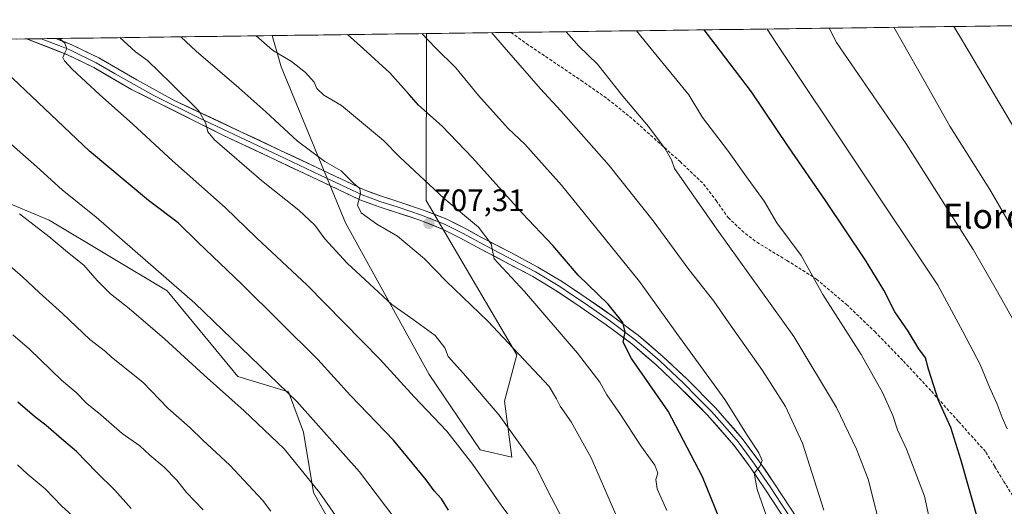
# Model space of a CAD drawing. Units: metres. Extents: x 590167 to 593615, y 4745216 to 4747575.
# Drawn here: x 591146 to 591464, y 4747392 to 4747549 of the extents above; entities that cross this region are included whole.
import ezdxf
from ezdxf.enums import TextEntityAlignment as Align

# ---------------------------------------------------------------- set-up
doc = ezdxf.new("R2010")
doc.units = ezdxf.units.M
doc.header["$MEASUREMENT"] = 0
doc.linetypes.add('TRAZOSX2', pattern=[1.5, 1, -0.5])
for name, color, linetype, lineweight in [('Carátula', 7, 'Continuous', 5), ('Curva de nivel maestra', 36, 'Continuous', 30), ('Curva de nivel normal', 36, 'Continuous', 0), ('Entidad de ámbito territorial CxS', 92, 'Continuous', 0), ('Layer 0', 7, 'Continuous', 0), ('Matorral CxS', 135, 'Continuous', 0), ('Municipio CxS', 142, 'Continuous', 0), ('Pastizal CxS', 92, 'Continuous', 0), ('Punto de cota en terreno', 7, 'Continuous', 0), ('Rótulo de punto de cota en terreno', 19, 'Continuous', 0), ('Senda', 19, 'TRAZOSX2', 0), ('Texto cartográfico', 19, 'Continuous', 0)]:
    doc.layers.add(name, color=color, linetype=linetype, lineweight=lineweight)
doc.styles.add('Arial', font='txt', dxfattribs={"height": 0.2})

# ---------------------------------------------------------------- blocks, each defined once
blk = doc.blocks.new('*U158')
at = {"layer": 'Matorral CxS', "color": 135, "linetype": 'Continuous', "lineweight": 0}
blk.add_polyline3d([(591305.37, 4747407.64, 716.67), (591295.12, 4747410.01, 718.66), (591278.66, 4747434.37, 717.66), (591251.57, 4747483.39, 712.25), (591230.81, 4747533.82, 706.09), (591227.91, 4747543.86, 704.27), (591277.78, 4747544.53, 694.87), (591277.63, 4747490.59, 706.63), (591306.95, 4747440.75, 710.52), (591303.01, 4747425.77, 713.9), (591305.37, 4747407.64, 716.67)], close=True, dxfattribs=at)
blk = doc.blocks.new('*U167')
at = {"layer": 'Pastizal CxS', "color": 92, "linetype": 'Continuous', "lineweight": 0}
blk.add_polyline3d([(591227.91, 4747543.86, 704.27), (591230.81, 4747533.82, 706.09), (591251.57, 4747483.39, 712.25), (591278.66, 4747434.37, 717.66), (591295.12, 4747410.01, 718.66), (591305.37, 4747407.64, 716.67), (591303.01, 4747425.77, 713.9), (591306.95, 4747440.75, 710.52), (591277.63, 4747490.59, 706.63), (591277.78, 4747544.53, 694.87)], dxfattribs=at)
blk = doc.blocks.new('*U174')
at = {"layer": 'Matorral CxS', "color": 135, "linetype": 'Continuous', "lineweight": 0}
blk.add_polyline3d([(591227.91, 4747543.86, 704.27), (591230.81, 4747533.82, 706.09), (591251.57, 4747483.39, 712.25), (591278.66, 4747434.37, 717.66), (591295.12, 4747410.01, 718.66), (591305.37, 4747407.64, 716.67), (591303.01, 4747425.77, 713.9), (591306.95, 4747440.75, 710.52), (591277.63, 4747490.59, 706.63), (591277.78, 4747544.53, 694.87)], dxfattribs=at)
blk = doc.blocks.new('*U180')
at = {"layer": 'Curva de nivel normal', "color": 36, "linetype": 'Continuous', "lineweight": 0}
blk.add_polyline3d([(591471.66, 4747444.39, 665), (591462.33, 4747461.06, 665), (591454.42, 4747474.81, 665), (591432.8, 4747508.85, 665), (591410.29, 4747541.61, 665), (591407.88, 4747546.27, 665)], dxfattribs=at)
blk = doc.blocks.new('*U191')
at = {"layer": 'Curva de nivel normal', "color": 36, "linetype": 'Continuous', "lineweight": 0}
blk.add_polyline3d([(591406.19, 4747390.54, 690), (591399.24, 4747412.18, 690), (591393.74, 4747424.08, 690), (591386.36, 4747435.72, 690), (591375.46, 4747451.08, 690), (591370.64, 4747458.02, 690), (591362.6, 4747468.32, 690), (591350.98, 4747484.03, 690), (591336.86, 4747501.9, 690), (591321.22, 4747519.6, 690), (591314.66, 4747526.65, 690), (591302.93, 4747540.17, 690), (591298.87, 4747544.81, 690)], dxfattribs=at)
blk = doc.blocks.new('*U193')
at = {"layer": 'Curva de nivel normal', "color": 36, "linetype": 'Continuous', "lineweight": 0}
blk.add_polyline3d([(591467.27, 4747481.33, 660), (591459.79, 4747494.19, 660), (591446.94, 4747514.66, 660), (591438.66, 4747529.2, 660), (591431.44, 4747541.89, 660), (591428.8, 4747546.54, 660)], dxfattribs=at)
blk = doc.blocks.new('*U196')
at = {"layer": 'Curva de nivel normal', "color": 36, "linetype": 'Continuous', "lineweight": 0}
blk.add_polyline3d([(591425.34, 4747381.4, 685), (591420.55, 4747400.61, 685), (591416.71, 4747410.21, 685), (591410.26, 4747423.75, 685), (591396.48, 4747446.64, 685), (591371.62, 4747481.33, 685), (591357.92, 4747500.96, 685), (591356.98, 4747503.69, 685), (591354.94, 4747507.32, 685), (591349.5, 4747514.54, 685), (591341.22, 4747524.26, 685), (591333, 4747534.6, 685), (591327.04, 4747540.5, 685), (591322.87, 4747545.13, 685)], dxfattribs=at)
blk = doc.blocks.new('*U197')
at = {"layer": 'Curva de nivel normal', "color": 36, "linetype": 'Continuous', "lineweight": 0}
blk.add_polyline3d([(591475.4, 4747500.9, 655), (591450.93, 4747542.15, 655), (591448.2, 4747546.8, 655)], dxfattribs=at)
blk = doc.blocks.new('*U207')
at = {"layer": 'Curva de nivel normal', "color": 36, "linetype": 'Continuous', "lineweight": 0}
blk.add_polyline3d([(591355.42, 4747390.47, 705), (591352.36, 4747397.42, 705), (591351.92, 4747400.49, 705), (591352.54, 4747402.51, 705), (591351.54, 4747405.12, 705), (591347.03, 4747411.3, 705), (591340.5, 4747421.41, 705), (591336.09, 4747427.78, 705), (591333.81, 4747431.86, 705), (591326.6, 4747441.32, 705), (591309.44, 4747461.15, 705), (591299.66, 4747471.73, 705), (591298.72, 4747476.56, 705), (591294.54, 4747481.94, 705), (591283.53, 4747491.23, 705), (591269.2, 4747504.58, 705), (591263.92, 4747509.98, 705), (591250.28, 4747521.31, 705), (591244.59, 4747524.61, 705), (591242.37, 4747526.73, 705), (591241.46, 4747528.82, 705), (591238.71, 4747532, 705), (591234.19, 4747535.48, 705), (591228.03, 4747539.17, 705), (591222.76, 4747543.79, 705)], dxfattribs=at)
blk = doc.blocks.new('*U208')
at = {"layer": 'Curva de nivel normal', "color": 36, "linetype": 'Continuous', "lineweight": 0}
blk.add_polyline3d([(591389.72, 4747382.78, 695), (591384.62, 4747397.26, 695), (591383.71, 4747402.49, 695), (591385.48, 4747404.69, 695), (591386.24, 4747406.56, 695), (591385.22, 4747409.12, 695), (591381.39, 4747414.78, 695), (591374.19, 4747426.25, 695), (591358.7, 4747447.6, 695), (591346.63, 4747464.4, 695), (591321.46, 4747495.52, 695), (591309.57, 4747508.8, 695), (591304.19, 4747513.83, 695), (591294.63, 4747524.49, 695), (591287.25, 4747533.49, 695), (591280.72, 4747539.88, 695), (591276.24, 4747544.51, 695)], dxfattribs=at)
blk = doc.blocks.new('*U214')
at = {"layer": 'Curva de nivel normal', "color": 36, "linetype": 'Continuous', "lineweight": 0}
blk.add_polyline3d([(591441.56, 4747381.63, 680), (591438.68, 4747395.08, 680), (591432.87, 4747410.26, 680), (591429.96, 4747416.5, 680), (591428.48, 4747421.1, 680), (591425.1, 4747428.6, 680), (591418.19, 4747440.8, 680), (591405.88, 4747460.22, 680), (591398.85, 4747472.82, 680), (591391, 4747483.36, 680), (591386.92, 4747490.39, 680), (591381.73, 4747497.44, 680), (591375.07, 4747506.9, 680), (591366.98, 4747517.36, 680), (591362.55, 4747524.71, 680), (591349.45, 4747540.8, 680), (591345.69, 4747545.43, 680)], dxfattribs=at)
blk = doc.blocks.new('*U216')
at = {"layer": 'Curva de nivel normal', "color": 36, "linetype": 'Continuous', "lineweight": 0}
blk.add_polyline3d([(591465.37, 4747416.84, 670), (591463.76, 4747420.51, 670), (591462.19, 4747424.79, 670), (591459.66, 4747430.3, 670), (591456.74, 4747437.56, 670), (591451.14, 4747448.25, 670), (591442.99, 4747463.27, 670), (591390.91, 4747541.35, 670), (591387.87, 4747546, 670)], dxfattribs=at)
blk = doc.blocks.new('*U218')
at = {"layer": 'Curva de nivel normal', "color": 36, "linetype": 'Continuous', "lineweight": 0}
blk.add_polyline3d([(591340.01, 4747386.7, 710), (591331.03, 4747407.42, 710), (591324.54, 4747419.12, 710), (591320.97, 4747424.19, 710), (591319.8, 4747426.51, 710), (591317.44, 4747430.52, 710), (591297.6, 4747451.65, 710), (591284.14, 4747464.51, 710), (591277.09, 4747471.79, 710), (591268.41, 4747479.11, 710), (591261.76, 4747482.92, 710), (591256.68, 4747486.65, 710), (591255.48, 4747489.12, 710), (591256.44, 4747492.81, 710), (591256.24, 4747494.47, 710), (591254.23, 4747496.14, 710), (591250.22, 4747500.22, 710), (591244.97, 4747503.22, 710), (591236.14, 4747509.81, 710), (591225.87, 4747519.23, 710), (591217.1, 4747526.95, 710), (591203.31, 4747538.84, 710), (591198.41, 4747543.47, 710)], dxfattribs=at)
blk = doc.blocks.new('*U223')
at = {"layer": 'Curva de nivel maestra', "color": 36, "linetype": 'Continuous', "lineweight": 30}
blk.add_polyline3d([(591456.52, 4747385.74, 675), (591450.41, 4747406.9, 675), (591447.25, 4747417.28, 675), (591443.25, 4747425.94, 675), (591441.61, 4747431, 675), (591440.02, 4747436.08, 675), (591439.01, 4747439.74, 675), (591436.9, 4747442.63, 675), (591433.44, 4747448.33, 675), (591429.14, 4747454.67, 675), (591425.59, 4747461.59, 675), (591419.65, 4747471.31, 675), (591406.68, 4747490.6, 675), (591394.73, 4747507.91, 675), (591382.83, 4747525.65, 675), (591371.08, 4747541.08, 675), (591367.51, 4747545.73, 675)], dxfattribs=at)
blk = doc.blocks.new('*U227')
at = {"layer": 'Curva de nivel maestra', "color": 36, "linetype": 'Continuous', "lineweight": 30}
blk.add_polyline3d([(591373.95, 4747384.1, 700), (591366.98, 4747401.36, 700), (591355.84, 4747422.56, 700), (591344.01, 4747439.54, 700), (591341.3, 4747444.82, 700), (591341.95, 4747448.18, 700), (591341.28, 4747451.16, 700), (591336.49, 4747457.11, 700), (591326.84, 4747466.49, 700), (591318.58, 4747476.03, 700), (591308.82, 4747486.39, 700), (591292.62, 4747504.43, 700), (591282.8, 4747514.59, 700), (591275.23, 4747521.37, 700), (591272.19, 4747524.88, 700), (591265.93, 4747531.79, 700), (591257.46, 4747539.57, 700), (591252.21, 4747544.19, 700)], dxfattribs=at)
blk = doc.blocks.new('5PATER')
at = {"layer": 'Carátula', "linetype": 'Continuous', "lineweight": 5}
h = blk.add_hatch(color=250, dxfattribs=at)
edge = h.paths.add_edge_path()
edge.add_ellipse((0, 0.01), major_axis=(-1.33, -1.34), ratio=0.999422, start_angle=0, end_angle=360)

msp = doc.modelspace()

# ---------------------------------------------------------------- linework, layer by layer
at = {"layer": 'Curva de nivel maestra', "color": 36, "linetype": 'Continuous', "lineweight": 30}
for points in [[(591284.89, 4747390.56, 725), (591282.61, 4747394.21, 725), (591280.24, 4747396.79, 725), (591277.65, 4747400.36, 725), (591267.1, 4747413.15, 725), (591253.2, 4747427.58, 725), (591242.7, 4747439.19, 725), (591218.1, 4747463.53, 725), (591203.97, 4747477.06, 725), (591197.58, 4747483.33, 725), (591188, 4747490.6, 725), (591168.95, 4747506.53, 725), (591135.59, 4747537.94, 725)], [(591182.34, 4747391.05, 750), (591177.12, 4747396.97, 750), (591171.11, 4747402.87, 750), (591164.68, 4747409.48, 750), (591160.56, 4747412.93, 750), (591154.87, 4747417.9, 750), (591151.12, 4747420.82, 750), (591145.78, 4747425.47, 750)]]:
    msp.add_polyline3d(points, dxfattribs=at)
at = {"layer": 'Curva de nivel normal', "color": 36, "linetype": 'Continuous', "lineweight": 0}
for points in [[(591324.32, 4747382.8, 715), (591318.33, 4747394.31, 715), (591312.9, 4747404.93, 715), (591301.24, 4747421.2, 715), (591289.75, 4747434.73, 715), (591284.79, 4747440.22, 715), (591283.7, 4747443.04, 715), (591280.58, 4747446.99, 715), (591273.46, 4747452.17, 715), (591266.58, 4747456.94, 715), (591252.14, 4747470.39, 715), (591244.94, 4747478.18, 715), (591241.68, 4747482.62, 715), (591236.49, 4747487.5, 715), (591224.46, 4747497.05, 715), (591209.29, 4747510.2, 715), (591207.16, 4747512.81, 715), (591206.49, 4747515.52, 715), (591204.24, 4747519.6, 715), (591195.13, 4747528.47, 715), (591187.65, 4747535.8, 715), (591183.77, 4747538.58, 715), (591178.72, 4747543.21, 715)], [(591305.86, 4747386.75, 720), (591301.88, 4747392.14, 720), (591292.74, 4747405.29, 720), (591284.37, 4747416.04, 720), (591273.83, 4747427.21, 720), (591262.78, 4747439.18, 720), (591239.21, 4747463.28, 720), (591222.88, 4747478.57, 720), (591212.77, 4747488.34, 720), (591195.76, 4747503.46, 720), (591182.91, 4747515.26, 720), (591172.12, 4747524.8, 720), (591163.35, 4747533.03, 720), (591160.83, 4747535.67, 720), (591160.24, 4747536.83, 720), (591160.9, 4747538.28, 720), (591161.55, 4747539.56, 720), (591160.98, 4747541.41, 720), (591159.2, 4747542.94, 720)], [(591270.28, 4747384.31, 730), (591256.15, 4747402.88, 730), (591235.86, 4747425.64, 730), (591202.96, 4747457.37, 730), (591171.04, 4747485.25, 730), (591160.06, 4747494.04, 730), (591151.86, 4747501.46, 730), (591141.83, 4747510.25, 730)], [(591254.26, 4747380.31, 735), (591243.23, 4747396.27, 735), (591231.81, 4747410.38, 735), (591218.89, 4747422.61, 735), (591205.9, 4747434.19, 735), (591193.15, 4747445.85, 735), (591181.7, 4747455.72, 735), (591175.64, 4747460.42, 735), (591171.35, 4747464.72, 735), (591167.1, 4747469.72, 735), (591161.81, 4747473.9, 735), (591155.75, 4747478.99, 735), (591146.24, 4747486.24, 735)], [(591227.53, 4747390.24, 740), (591224.76, 4747393.8, 740), (591214.25, 4747405.03, 740), (591205.47, 4747413.18, 740), (591201.28, 4747417.26, 740), (591194.25, 4747423.52, 740), (591186.15, 4747431.85, 740), (591175.97, 4747440, 740), (591174.1, 4747441.8, 740), (591168.96, 4747445.7, 740), (591160.14, 4747454.11, 740), (591152.6, 4747460.84, 740), (591147.28, 4747465.98, 740), (591139.27, 4747472.75, 740)], [(591205.58, 4747390.61, 745), (591200.24, 4747396.28, 745), (591197.14, 4747400.26, 745), (591193.06, 4747404.44, 745), (591188.36, 4747408.27, 745), (591185.14, 4747411.36, 745), (591179.5, 4747415.26, 745), (591172.52, 4747421.31, 745), (591168.05, 4747425.02, 745), (591164.54, 4747428.57, 745), (591159.88, 4747432.58, 745), (591149.5, 4747442.54, 745), (591144.11, 4747447.14, 745)], [(591165.43, 4747386.88, 755), (591159.99, 4747391.82, 755), (591154.54, 4747397.43, 755), (591148.77, 4747402.27, 755), (591145.65, 4747405.24, 755)]]:
    msp.add_polyline3d(points, dxfattribs=at)
at = {"layer": 'Entidad de ámbito territorial CxS', "color": 92, "linetype": 'Continuous', "lineweight": 0}
msp.add_polyline3d([(591143.06, 4747542.73, 722.44), (591148.05, 4747542.8, 721.45), (591153.03, 4747542.86, 720.86), (591158.02, 4747542.93, 720.04), (591163.01, 4747543, 718.89), (591167.99, 4747543.06, 717.61), (591172.98, 4747543.13, 716.21), (591177.97, 4747543.2, 714.84), (591182.95, 4747543.26, 713.62), (591187.94, 4747543.33, 712.44), (591192.92, 4747543.39, 711.05), (591197.91, 4747543.46, 709.9), (591202.9, 4747543.53, 708.78), (591207.88, 4747543.59, 707.78), (591212.87, 4747543.66, 706.82), (591217.85, 4747543.73, 705.78), (591222.84, 4747543.79, 704.73), (591227.83, 4747543.86, 703.86), (591232.81, 4747543.93, 703.12), (591237.8, 4747543.99, 702.47), (591242.78, 4747544.06, 701.55), (591247.77, 4747544.13, 700.87), (591252.76, 4747544.19, 699.79), (591257.74, 4747544.26, 698.83), (591262.73, 4747544.33, 697.81), (591267.72, 4747544.39, 696.71), (591272.7, 4747544.46, 695.79), (591277.69, 4747544.53, 694.57), (591282.67, 4747544.59, 693.45), (591287.66, 4747544.66, 692.26), (591292.65, 4747544.73, 691.13), (591297.63, 4747544.79, 690.05), (591302.62, 4747544.86, 688.96), (591307.6, 4747544.93, 688.01), (591312.59, 4747544.99, 686.99), (591317.58, 4747545.06, 686.02), (591322.56, 4747545.13, 684.88), (591327.55, 4747545.19, 683.89), (591332.54, 4747545.26, 682.71), (591337.52, 4747545.33, 681.64), (591342.51, 4747545.39, 680.63), (591347.49, 4747545.46, 679.39), (591352.48, 4747545.53, 678.31), (591357.47, 4747545.59, 677.36), (591362.45, 4747545.66, 676.23), (591367.44, 4747545.73, 674.96), (591372.42, 4747545.79, 673.57), (591377.41, 4747545.86, 672.36), (591382.4, 4747545.92, 671.11), (591387.38, 4747545.99, 669.93), (591392.37, 4747546.06, 668.75), (591397.35, 4747546.12, 667.48), (591402.34, 4747546.19, 666.2), (591407.33, 4747546.26, 664.92), (591412.31, 4747546.32, 663.69), (591417.3, 4747546.39, 662.62), (591422.29, 4747546.46, 661.47), (591427.27, 4747546.52, 660.12), (591432.26, 4747546.59, 658.91), (591437.24, 4747546.66, 657.6), (591442.23, 4747546.72, 656.35), (591447.22, 4747546.79, 655.04), (591452.2, 4747546.86, 653.79), (591457.19, 4747546.92, 652.41), (591462.17, 4747546.99, 651.2), (591467.16, 4747547.06, 649.93)], dxfattribs=at)
at = {"layer": 'Layer 0', "linetype": 'Continuous', "lineweight": 0}
for points in [[(591153.27, 4747542.87), (591148.59, 4747542.8)], [(591394.78, 4747385.84), (591387.36, 4747397.16), (591382.38, 4747404.42), (591377.12, 4747411.49), (591368.6, 4747421.25), (591359.46, 4747430.44), (591351.96, 4747437.54), (591344.1, 4747444.26), (591335.89, 4747450.45), (591327.46, 4747456.29), (591319.9, 4747461.34), (591312.1, 4747466.02), (591303.15, 4747470.78), (591294.18, 4747475.49), (591288.57, 4747478.54), (591282.92, 4747481.38), (591275.59, 4747484.2), (591268.07, 4747486.76), (591262.13, 4747488.67), (591256.29, 4747490.85), (591242.71, 4747497.24), (591229.16, 4747503.65), (591212.01, 4747511.72), (591182.46, 4747526.5), (591170.27, 4747533.58), (591161.83, 4747537.7), (591148.59, 4747542.8)], [(591157.95, 4747542.93), (591153.27, 4747542.87)], [(591153.27, 4747542.87), (591159.89, 4747540.32), (591162.53, 4747539.3), (591171.09, 4747535.12), (591177.22, 4747531.56), (591183.31, 4747528.02), (591189.49, 4747524.67), (591204.26, 4747517.28), (591221.33, 4747509.26), (591229.9, 4747505.23), (591243.45, 4747498.82), (591256.97, 4747492.46), (591259.89, 4747491.37), (591262.71, 4747490.31), (591268.62, 4747488.41), (591276.18, 4747485.84), (591283.63, 4747482.97), (591289.38, 4747480.08), (591292.2, 4747478.55), (591295, 4747477.03), (591299.49, 4747474.67), (591303.97, 4747472.32), (591308.44, 4747469.94), (591312.96, 4747467.54), (591320.83, 4747462.81), (591324.66, 4747460.26), (591328.44, 4747457.73), (591332.66, 4747454.81), (591336.91, 4747451.86), (591345.19, 4747445.62), (591349.2, 4747442.2), (591353.13, 4747438.84), (591360.68, 4747431.69), (591365.25, 4747427.09), (591369.88, 4747422.44), (591374.14, 4747417.56), (591378.48, 4747412.59), (591381.17, 4747408.97), (591383.8, 4747405.43), (591388.81, 4747398.13), (591392.52, 4747392.47), (591396.25, 4747386.78)], [(591157.95, 4747542.93), (591163.22, 4747540.89), (591171.91, 4747536.65), (591184.16, 4747529.54), (591196.51, 4747522.84), (591230.64, 4747506.8), (591244.19, 4747500.39), (591257.65, 4747494.06), (591263.28, 4747491.95), (591269.16, 4747490.06), (591276.77, 4747487.47), (591284.33, 4747484.56), (591290.18, 4747481.62), (591295.82, 4747478.56), (591304.78, 4747473.86), (591313.81, 4747469.05), (591321.76, 4747464.28), (591329.42, 4747459.17), (591337.92, 4747453.27), (591346.28, 4747446.97), (591354.29, 4747440.13), (591361.89, 4747432.93), (591371.15, 4747423.63), (591379.83, 4747413.68), (591385.21, 4747406.44), (591390.25, 4747399.09), (591397.71, 4747387.72)]]:
    msp.add_lwpolyline(points, dxfattribs=at)
msp.add_polyline3d([(591392.31, 4747389.61, 693.61), (591389.83, 4747393.39, 694.11), (591387.36, 4747397.16, 694.41), (591384.87, 4747400.79, 694.89), (591382.38, 4747404.42, 695.13), (591379.75, 4747407.96, 695.53), (591377.12, 4747411.49, 695.82), (591374.28, 4747414.74, 696.2), (591371.44, 4747418, 696.51), (591368.6, 4747421.25, 696.87), (591365.55, 4747424.31, 697.21), (591362.51, 4747427.38, 697.59), (591359.46, 4747430.44, 697.92), (591356.96, 4747432.81, 698.18), (591354.46, 4747435.17, 698.46), (591351.96, 4747437.54, 698.78), (591349.34, 4747439.78, 698.95), (591346.72, 4747442.02, 699.31), (591344.1, 4747444.26, 699.56), (591341.36, 4747446.32, 699.95), (591338.63, 4747448.39, 700.3), (591335.89, 4747450.45, 700.65), (591333.08, 4747452.4, 701.01), (591330.27, 4747454.34, 701.3), (591327.46, 4747456.29, 701.67), (591323.68, 4747458.82, 701.93), (591319.9, 4747461.34, 702.5), (591316, 4747463.68, 702.84), (591312.1, 4747466.02, 703.38), (591309.12, 4747467.61, 703.73), (591306.13, 4747469.19, 703.9), (591303.15, 4747470.78, 704.47), (591300.16, 4747472.35, 704.87), (591297.17, 4747473.92, 705.03), (591294.18, 4747475.49, 705.52), (591291.38, 4747477.02, 705.9), (591288.57, 4747478.54, 706.08), (591285.75, 4747479.96, 706.38), (591282.92, 4747481.38, 706.82), (591279.26, 4747482.79, 707.37), (591275.59, 4747484.2, 707.66), (591271.83, 4747485.48, 708.16), (591268.07, 4747486.76, 708.79), (591265.1, 4747487.72, 709.11), (591262.13, 4747488.67, 709.33), (591259.21, 4747489.76, 709.58), (591256.29, 4747490.85, 709.88), (591252.9, 4747492.45, 710.29), (591249.5, 4747494.05, 710.49), (591246.11, 4747495.64, 710.8), (591242.71, 4747497.24, 711.24), (591238.19, 4747499.38, 711.46), (591233.68, 4747501.51, 712.09), (591229.16, 4747503.65, 712.38), (591224.87, 4747505.67, 712.94), (591220.59, 4747507.69, 713.47), (591216.3, 4747509.7, 713.65), (591212.01, 4747511.72, 714.36), (591207.79, 4747513.83, 714.75), (591203.57, 4747515.94, 715.24), (591199.35, 4747518.05, 715.79), (591195.12, 4747520.17, 716.2), (591190.9, 4747522.28, 716.81), (591186.68, 4747524.39, 717.08), (591182.46, 4747526.5, 717.73), (591178.4, 4747528.86, 718.07), (591174.33, 4747531.22, 718.65), (591170.27, 4747533.58, 718.98), (591166.05, 4747535.64, 719.36), (591161.83, 4747537.7, 719.91), (591157.62, 4747539.33, 720.18), (591153.4, 4747540.95, 720.81), (591149.19, 4747542.58, 721.35), (591148.59, 4747542.8, 721.42), (591157.95, 4747542.93, 720.06), (591160.58, 4747541.91, 719.59), (591163.22, 4747540.89, 719.26), (591167.57, 4747538.77, 718.99), (591171.91, 4747536.65, 718.3), (591175.99, 4747534.28, 718.3), (591180.08, 4747531.91, 717.66), (591184.16, 4747529.54, 717.27), (591188.28, 4747527.31, 716.75), (591192.39, 4747525.07, 716.25), (591196.51, 4747522.84, 715.86), (591200.78, 4747520.84, 715.11), (591205.04, 4747518.83, 714.81), (591209.31, 4747516.83, 714.07), (591213.58, 4747514.82, 713.67), (591217.84, 4747512.82, 713.37), (591222.11, 4747510.81, 712.92), (591226.37, 4747508.81, 712.65), (591230.64, 4747506.8, 711.8), (591235.16, 4747504.66, 711.51), (591239.67, 4747502.53, 711.05), (591244.19, 4747500.39, 710.61), (591248.68, 4747498.28, 710.36), (591253.16, 4747496.17, 709.82), (591257.65, 4747494.06, 709.71), (591260.47, 4747493.01, 709.5), (591263.28, 4747491.95, 708.99), (591266.22, 4747491.01, 708.51), (591269.16, 4747490.06, 708.19), (591272.97, 4747488.77, 707.86), (591276.77, 4747487.47, 707.2), (591280.55, 4747486.02, 706.63), (591284.33, 4747484.56, 706.34), (591287.26, 4747483.09, 706.11), (591290.18, 4747481.62, 705.68), (591293, 4747480.09, 705.37), (591295.82, 4747478.56, 705.32), (591298.81, 4747476.99, 704.68), (591301.79, 4747475.43, 704.26), (591304.78, 4747473.86, 704.1), (591307.79, 4747472.26, 703.68), (591310.8, 4747470.65, 703.27), (591313.81, 4747469.05, 703.08), (591317.79, 4747466.67, 702.54), (591321.76, 4747464.28, 702.07), (591325.59, 4747461.73, 701.33), (591329.42, 4747459.17, 701.21), (591332.25, 4747457.2, 700.97), (591335.09, 4747455.24, 700.47), (591337.92, 4747453.27, 700.16), (591340.71, 4747451.17, 699.61), (591343.49, 4747449.07, 699.43), (591346.28, 4747446.97, 699.1), (591348.95, 4747444.69, 698.58), (591351.62, 4747442.41, 698.35), (591354.29, 4747440.13, 698.02), (591356.82, 4747437.73, 698.04), (591359.36, 4747435.33, 697.5), (591361.89, 4747432.93, 697.56), (591364.98, 4747429.83, 697.13), (591368.06, 4747426.73, 696.66), (591371.15, 4747423.63, 696.54), (591374.04, 4747420.31, 695.96), (591376.94, 4747417, 695.71), (591379.83, 4747413.68, 695.38), (591382.52, 4747410.06, 695.04), (591385.21, 4747406.44, 694.75), (591387.73, 4747402.77, 694.42), (591390.25, 4747399.09, 694.05), (591392.74, 4747395.3, 693.59), (591395.22, 4747391.51, 693.32)], dxfattribs=at)
at = {"layer": 'Matorral CxS', "color": 135, "linetype": 'Continuous', "lineweight": 0}
for points in [[(591277.78, 4747544.53, 694.87), (591227.91, 4747543.86, 704.27)], [(591030.25, 4747541.22, 743.58), (591051.49, 4747526.36, 743.77), (591106.36, 4747504.95, 739), (591155.88, 4747484.23, 733.85), (591194.04, 4747461.4, 731.4), (591216.86, 4747433.69, 733.09), (591233.16, 4747428.8, 730.29), (591238.05, 4747415.76, 732.2), (591241.31, 4747396.21, 735.48), (591257.61, 4747366.87, 736.2), (591282.05, 4747350.57, 731.5), (591304.87, 4747335.9, 726.34), (591313.02, 4747327.75, 724.35), (591306.5, 4747326.12, 726.45), (591273.9, 4747324.49, 737.07), (591275.53, 4747311.45, 737.93), (591291.83, 4747296.78, 734.22), (591303.24, 4747290.26, 730.84), (591312.39, 4747275.05, 728.45)], [(591106.36, 4747504.95, 739), (591155.88, 4747484.23, 733.85), (591194.04, 4747461.4, 731.4), (591216.86, 4747433.69, 733.09), (591233.16, 4747428.8, 730.29), (591238.05, 4747415.76, 732.2), (591241.31, 4747396.21, 735.48), (591257.61, 4747366.87, 736.2)]]:
    msp.add_polyline3d(points, dxfattribs=at)
at = {"layer": 'Municipio CxS', "color": 142, "linetype": 'Continuous', "lineweight": 0}
msp.add_polyline3d([(591145.22, 4747542.76, 721.93), (591150.21, 4747542.82, 721.21), (591155.21, 4747542.89, 720.56), (591160.21, 4747542.96, 719.55), (591165.2, 4747543.02, 718.35), (591170.2, 4747543.09, 716.99), (591175.2, 4747543.16, 715.58), (591180.2, 4747543.23, 714.26), (591185.19, 4747543.29, 713.15), (591190.19, 4747543.36, 711.77), (591195.19, 4747543.43, 710.53), (591200.19, 4747543.49, 709.37), (591205.18, 4747543.56, 708.31), (591210.18, 4747543.63, 707.35), (591215.18, 4747543.69, 706.35), (591220.17, 4747543.76, 705.26), (591225.17, 4747543.83, 704.31), (591230.17, 4747543.89, 703.47), (591235.17, 4747543.96, 702.89), (591240.16, 4747544.03, 701.97), (591245.16, 4747544.09, 701.29), (591250.16, 4747544.16, 700.34), (591255.16, 4747544.23, 699.32), (591260.15, 4747544.29, 698.37), (591265.15, 4747544.36, 697.23), (591270.15, 4747544.43, 696.31), (591275.15, 4747544.49, 695.17), (591280.14, 4747544.56, 694.03), (591285.14, 4747544.63, 692.85), (591290.14, 4747544.69, 691.69), (591295.13, 4747544.76, 690.6), (591300.13, 4747544.83, 689.48), (591305.13, 4747544.89, 688.5), (591310.13, 4747544.96, 687.48), (591315.12, 4747545.03, 686.53), (591320.12, 4747545.09, 685.41), (591325.12, 4747545.16, 684.4), (591330.12, 4747545.23, 683.28), (591335.11, 4747545.29, 682.14), (591340.11, 4747545.36, 681.15), (591345.11, 4747545.43, 679.96), (591350.1, 4747545.49, 678.81), (591355.1, 4747545.56, 677.83), (591360.1, 4747545.63, 676.77), (591365.1, 4747545.69, 675.58), (591370.09, 4747545.76, 674.2), (591375.09, 4747545.83, 672.93), (591380.09, 4747545.89, 671.68), (591385.09, 4747545.96, 670.47), (591390.08, 4747546.03, 669.3), (591395.08, 4747546.09, 668.06), (591400.08, 4747546.16, 666.78), (591405.07, 4747546.23, 665.49), (591410.07, 4747546.29, 664.22), (591415.07, 4747546.36, 663.1), (591420.07, 4747546.43, 662), (591425.06, 4747546.49, 660.7), (591430.06, 4747546.56, 659.46), (591435.06, 4747546.63, 658.17), (591440.06, 4747546.69, 656.9), (591445.05, 4747546.76, 655.6), (591450.05, 4747546.83, 654.34), (591455.05, 4747546.89, 652.99), (591460.04, 4747546.96, 651.72), (591465.04, 4747547.03, 650.46)], dxfattribs=at)
at = {"layer": 'Pastizal CxS', "color": 92, "linetype": 'Continuous', "lineweight": 0}
for points in [[(591030.25, 4747541.22, 743.58), (591227.91, 4747543.86, 704.27), (591230.81, 4747533.82, 706.09), (591251.57, 4747483.39, 712.25), (591278.66, 4747434.37, 717.66), (591295.12, 4747410.01, 718.66), (591305.37, 4747407.64, 716.67), (591303.01, 4747425.77, 713.9), (591306.95, 4747440.75, 710.52), (591277.63, 4747490.59, 706.63), (591277.78, 4747544.53, 694.87), (591613.3, 4747549.01, 615.1)], [(591613.3, 4747549.01, 615.1), (591277.78, 4747544.53, 694.87)], [(591227.91, 4747543.86, 704.27), (591030.25, 4747541.22, 743.58)], [(591030.25, 4747541.22, 743.58), (591051.49, 4747526.36, 743.77), (591106.36, 4747504.95, 739), (591155.88, 4747484.23, 733.85), (591194.04, 4747461.4, 731.4), (591216.86, 4747433.69, 733.09), (591233.16, 4747428.8, 730.29), (591238.05, 4747415.76, 732.2), (591241.31, 4747396.21, 735.48), (591257.61, 4747366.87, 736.2), (591282.05, 4747350.57, 731.5), (591304.87, 4747335.9, 726.34), (591313.02, 4747327.75, 724.35), (591306.5, 4747326.12, 726.45), (591273.9, 4747324.49, 737.07), (591275.53, 4747311.45, 737.93), (591291.83, 4747296.78, 734.22), (591303.24, 4747290.26, 730.84), (591312.39, 4747275.05, 728.45)], [(591257.61, 4747366.87, 736.2), (591241.31, 4747396.21, 735.48), (591238.05, 4747415.76, 732.2), (591233.16, 4747428.8, 730.29), (591216.86, 4747433.69, 733.09), (591194.04, 4747461.4, 731.4), (591155.88, 4747484.23, 733.85), (591106.36, 4747504.95, 739)]]:
    msp.add_polyline3d(points, dxfattribs=at)
at = {"layer": 'Senda', "color": 19, "linetype": 'TRAZOSX2', "lineweight": 0}
msp.add_lwpolyline([(591305.08, 4747544.89), (591305.08, 4747544.89), (591310.06, 4747541.28), (591327.7, 4747529.42), (591336.41, 4747523.35), (591344.61, 4747516.71), (591359.72, 4747503.14), (591367.33, 4747495.91), (591371.37, 4747490.58), (591375.27, 4747485.09), (591379.69, 4747480.87), (591384.49, 4747477.09), (591394.24, 4747471.24), (591403.81, 4747465.19), (591413.49, 4747457), (591422.63, 4747448.23), (591431.89, 4747438.68), (591440.93, 4747428.96), (591449.73, 4747419.14), (591458.53, 4747409.31), (591461.41, 4747404.58), (591464.29, 4747399.84), (591467.36, 4747394.94)], dxfattribs=at)

# ---------------------------------------------------------------- block references
at = {"layer": 'Curva de nivel maestra', "color": 36, "linetype": 'Continuous', "lineweight": 30}
for name in ['*U227', '*U223']:
    msp.add_blockref(name, (0, 0), dxfattribs=at)
at = {"layer": 'Curva de nivel normal', "color": 36, "linetype": 'Continuous', "lineweight": 0}
for name in ['*U218', '*U207', '*U208', '*U191', '*U196', '*U214', '*U216', '*U180', '*U193', '*U197']:
    msp.add_blockref(name, (0, 0), dxfattribs=at)
at = {"layer": 'Matorral CxS', "color": 135, "linetype": 'Continuous', "lineweight": 0}
for name in ['*U158', '*U174']:
    msp.add_blockref(name, (0, 0), dxfattribs=at)
at = {"layer": 'Pastizal CxS', "color": 92, "linetype": 'Continuous', "lineweight": 0}
msp.add_blockref('*U167', (0, 0), dxfattribs=at)
at = {"layer": 'Punto de cota en terreno', "linetype": 'Continuous', "lineweight": 0}
msp.add_blockref('5PATER', (591278.58, 4747483.21, 707.31), dxfattribs=at)

# ---------------------------------------------------------------- texts
at = {"layer": 'Rótulo de punto de cota en terreno', "color": 19, "linetype": 'Continuous', "lineweight": 0, "style": 'Arial'}
msp.add_text('707,31', height=7, dxfattribs=at).set_placement((591280.34, 4747484.97), align=Align.BOTTOM_LEFT)
at = {"layer": 'Texto cartográfico', "color": 19, "linetype": 'Continuous', "lineweight": 0, "style": 'Arial'}
msp.add_text('Elordi', height=8, dxfattribs=at).set_placement((591459.77, 4747485.55), align=Align.MIDDLE_CENTER)

doc.saveas('drawing.dxf')
